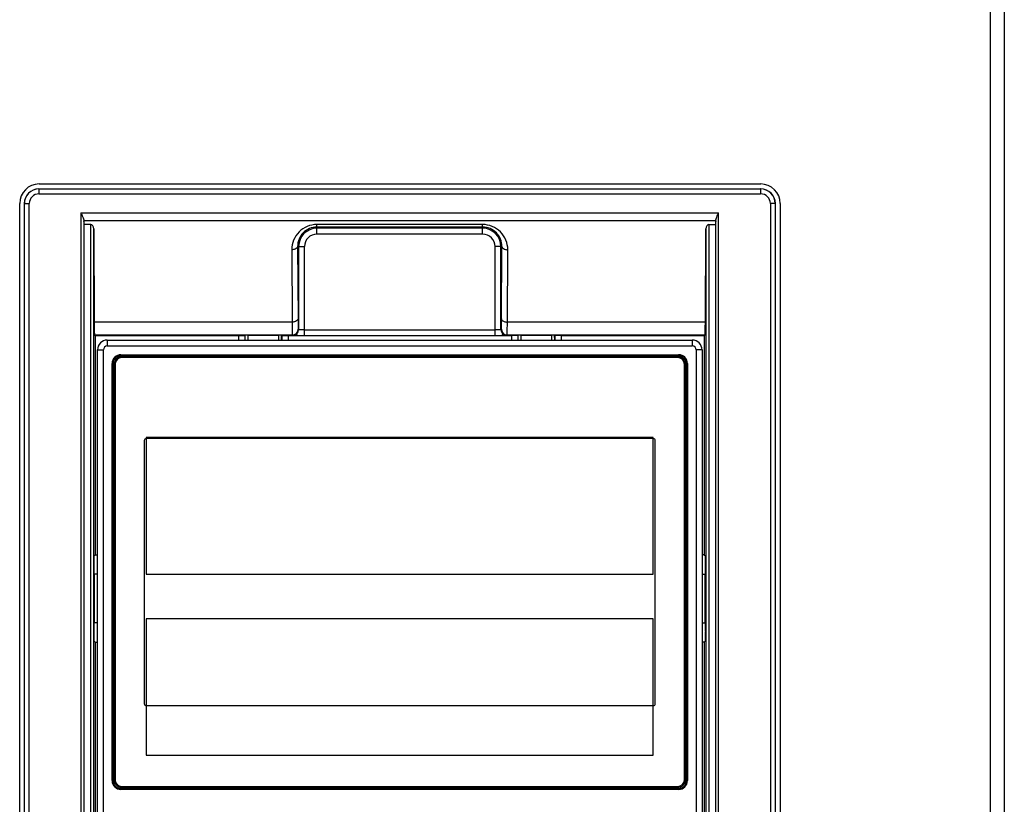
# Model space of a CAD drawing. Units: millimetres. Extents: x 4147 to 5829, y 1884 to 3073.
# Drawn here: x 4640 to 4741, y 2804 to 2885 of the extents above; entities that cross this region are included whole.
import ezdxf

# ---------------------------------------------------------------- set-up
doc = ezdxf.new("R2010")
doc.units = ezdxf.units.MM

msp = doc.modelspace()

# ---------------------------------------------------------------- linework, layer by layer
at = {"linetype": 'Continuous'}
for p, q in [((4741.385, 2908.925), (4741.385, 2388.925)), ((4739.985, 2390.325), (4739.985, 2907.525)), ((4642.402, 2867.942), (4716.402, 2867.942)), ((4642.402, 2867.942), (4716.402, 2867.942)), ((4642.381, 2867.429), (4642.381, 2866.929)), ((4642.381, 2867.429), (4716.389, 2867.429)), ((4642.381, 2866.929), (4716.389, 2866.929)), ((4716.389, 2867.429), (4716.389, 2866.929)), ((4640.402, 2738.942), (4640.402, 2865.942)), ((4640.402, 2738.942), (4640.402, 2865.942)), ((4640.881, 2738.92), (4640.881, 2865.929)), ((4640.881, 2865.929), (4641.381, 2865.929)), ((4641.381, 2738.92), (4641.381, 2865.929)), ((4717.389, 2865.929), (4717.389, 2738.92)), ((4717.889, 2865.929), (4717.389, 2865.929)), ((4717.889, 2865.929), (4717.889, 2738.92)), ((4718.402, 2865.942), (4718.402, 2738.942)), ((4718.402, 2865.942), (4718.402, 2738.942)), ((4646.688, 2864.979), (4646.688, 2751.527)), ((4646.688, 2864.979), (4712.082, 2864.979)), ((4712.082, 2751.527), (4712.082, 2864.979)), ((4711.786, 2864.147), (4646.984, 2864.147)), ((4646.987, 2864.079), (4646.987, 2751.527)), ((4711.782, 2751.527), (4711.782, 2864.079)), ((4647.692, 2863.775), (4646.989, 2863.775)), ((4647.692, 2752.532), (4647.692, 2863.775)), ((4647.992, 2863.329), (4648.047, 2853.776)), ((4647.992, 2752.532), (4647.992, 2863.329)), ((4670.885, 2862.799), (4670.885, 2863.783)), ((4687.885, 2863.783), (4670.885, 2863.783)), ((4687.885, 2863.516), (4670.885, 2863.516)), ((4687.885, 2863.399), (4670.885, 2863.399)), ((4687.885, 2862.799), (4687.885, 2863.783)), ((4710.722, 2853.776), (4710.778, 2863.329)), ((4710.778, 2863.329), (4710.778, 2752.532)), ((4711.078, 2863.775), (4711.078, 2752.532)), ((4711.078, 2863.775), (4711.781, 2863.775)), ((4687.885, 2862.799), (4670.885, 2862.799)), ((4668.309, 2861.192), (4668.352, 2853.776)), ((4668.909, 2861.525), (4668.952, 2854.109)), ((4668.909, 2861.525), (4669.611, 2861.525)), ((4669.011, 2861.525), (4669.011, 2852.999)), ((4669.611, 2852.389), (4669.611, 2861.525)), ((4689.159, 2852.389), (4689.159, 2861.525)), ((4689.861, 2861.525), (4689.159, 2861.525)), ((4689.759, 2852.999), (4689.759, 2861.525)), ((4689.818, 2854.109), (4689.861, 2861.525)), ((4690.418, 2853.776), (4690.461, 2861.192)), ((4668.352, 2853.776), (4648.047, 2853.776)), ((4710.722, 2853.776), (4690.418, 2853.776)), ((4668.969, 2853.041), (4669.011, 2852.999)), ((4669.611, 2852.989), (4689.159, 2852.989)), ((4689.759, 2852.999), (4689.801, 2853.041)), ((4648.069, 2852.441), (4648.151, 2852.359)), ((4668.369, 2852.441), (4648.069, 2852.441)), ((4648.151, 2852.359), (4648.151, 2829.909)), ((4662.833, 2852.359), (4648.151, 2852.359)), ((4649.385, 2851.925), (4649.385, 2851.325)), ((4649.385, 2851.925), (4709.385, 2851.925)), ((4662.833, 2852.359), (4662.885, 2852.41)), ((4662.833, 2852.359), (4662.833, 2851.925)), ((4662.885, 2852.41), (4663.485, 2852.41)), ((4663.485, 2852.41), (4663.504, 2852.43)), ((4663.485, 2852.41), (4663.485, 2851.925)), ((4663.504, 2852.43), (4663.5, 2851.925)), ((4663.806, 2852.433), (4663.801, 2851.925)), ((4663.806, 2852.433), (4666.964, 2852.433)), ((4666.968, 2851.925), (4666.964, 2852.433)), ((4667.27, 2851.925), (4667.266, 2852.43)), ((4667.266, 2852.43), (4667.285, 2852.41)), ((4667.285, 2852.41), (4667.285, 2851.925)), ((4667.285, 2852.41), (4667.885, 2852.41)), ((4667.936, 2852.359), (4667.885, 2852.41)), ((4667.936, 2852.359), (4667.936, 2851.925)), ((4690.833, 2852.359), (4667.936, 2852.359)), ((4668.369, 2852.441), (4668.411, 2852.399)), ((4669.611, 2852.389), (4689.159, 2852.389)), ((4690.359, 2852.399), (4690.401, 2852.441)), ((4710.701, 2852.441), (4690.401, 2852.441)), ((4690.833, 2852.359), (4690.885, 2852.41)), ((4690.833, 2852.359), (4690.833, 2851.925)), ((4691.485, 2852.41), (4690.885, 2852.41)), ((4691.485, 2852.41), (4691.504, 2852.43)), ((4691.485, 2852.41), (4691.485, 2851.925)), ((4691.504, 2852.43), (4691.5, 2851.925)), ((4691.806, 2852.433), (4691.801, 2851.925)), ((4691.806, 2852.433), (4694.964, 2852.433)), ((4694.968, 2851.925), (4694.964, 2852.433)), ((4695.27, 2851.925), (4695.266, 2852.43)), ((4695.266, 2852.43), (4695.285, 2852.41)), ((4695.285, 2852.41), (4695.285, 2851.925)), ((4695.885, 2852.41), (4695.285, 2852.41)), ((4695.936, 2852.359), (4695.885, 2852.41)), ((4695.936, 2852.359), (4695.936, 2851.925)), ((4710.619, 2852.359), (4695.936, 2852.359)), ((4709.385, 2851.925), (4709.385, 2851.325)), ((4710.701, 2852.441), (4710.619, 2852.359)), ((4710.619, 2852.359), (4710.619, 2829.909)), ((4648.385, 2752.925), (4648.385, 2850.925)), ((4648.385, 2850.925), (4648.985, 2850.925)), ((4648.985, 2752.925), (4648.985, 2850.925)), ((4649.385, 2851.325), (4709.385, 2851.325)), ((4709.785, 2850.925), (4709.785, 2752.925)), ((4710.385, 2850.925), (4709.785, 2850.925)), ((4710.385, 2850.925), (4710.385, 2752.925)), ((4650.785, 2850.425), (4650.785, 2850.325)), ((4650.785, 2850.425), (4707.985, 2850.425)), ((4650.785, 2850.325), (4707.985, 2850.325)), ((4650.885, 2850.125), (4650.885, 2850.225)), ((4650.885, 2850.125), (4650.885, 2850.225)), ((4707.885, 2850.225), (4650.885, 2850.225)), ((4707.885, 2850.225), (4650.885, 2850.225)), ((4707.885, 2850.125), (4650.885, 2850.125)), ((4707.885, 2850.125), (4650.885, 2850.125)), ((4707.885, 2850.125), (4707.885, 2850.225)), ((4707.885, 2850.125), (4707.885, 2850.225)), ((4707.985, 2850.425), (4707.985, 2850.325)), ((4649.885, 2806.725), (4649.885, 2849.525)), ((4649.885, 2849.525), (4649.985, 2849.525)), ((4649.985, 2806.725), (4649.985, 2849.525)), ((4650.085, 2849.425), (4650.085, 2806.825)), ((4650.085, 2849.425), (4650.085, 2806.825)), ((4650.185, 2849.425), (4650.085, 2849.425)), ((4650.185, 2849.425), (4650.085, 2849.425)), ((4650.185, 2849.425), (4650.185, 2806.825)), ((4650.185, 2849.425), (4650.185, 2806.825)), ((4708.585, 2806.825), (4708.585, 2849.425)), ((4708.585, 2806.825), (4708.585, 2849.425)), ((4708.585, 2849.425), (4708.685, 2849.425)), ((4708.585, 2849.425), (4708.685, 2849.425)), ((4708.685, 2806.825), (4708.685, 2849.425)), ((4708.685, 2806.825), (4708.685, 2849.425)), ((4708.785, 2849.525), (4708.785, 2806.725)), ((4708.885, 2849.525), (4708.785, 2849.525)), ((4708.885, 2849.525), (4708.885, 2806.725)), ((4653.385, 2841.925), (4653.385, 2827.925)), ((4705.385, 2841.925), (4653.385, 2841.925)), ((4705.385, 2841.825), (4653.385, 2841.825)), ((4705.385, 2827.925), (4705.385, 2841.925)), ((4653.185, 2841.625), (4653.185, 2814.625)), ((4705.585, 2814.625), (4705.585, 2841.625)), ((4648.023, 2829.782), (4648.151, 2829.909)), ((4648.151, 2829.909), (4648.385, 2829.909)), ((4710.619, 2829.909), (4710.385, 2829.909)), ((4710.619, 2829.909), (4710.747, 2829.782)), ((4648.015, 2828.882), (4648.015, 2828.825)), ((4710.754, 2828.882), (4710.754, 2828.825)), ((4648.023, 2827.925), (4648.074, 2827.925)), ((4648.074, 2822.925), (4648.074, 2827.925)), ((4648.385, 2827.925), (4648.074, 2827.925)), ((4653.385, 2827.925), (4705.385, 2827.925)), ((4710.385, 2827.925), (4710.696, 2827.925)), ((4710.696, 2822.925), (4710.696, 2827.925)), ((4710.747, 2827.925), (4710.696, 2827.925)), ((4648.074, 2822.925), (4648.023, 2822.925)), ((4648.385, 2822.925), (4648.074, 2822.925)), ((4653.385, 2823.325), (4653.385, 2809.325)), ((4705.385, 2823.325), (4653.385, 2823.325)), ((4705.385, 2809.325), (4705.385, 2823.325)), ((4710.385, 2822.925), (4710.696, 2822.925)), ((4710.696, 2822.925), (4710.747, 2822.925)), ((4648.015, 2822.025), (4648.015, 2821.968)), ((4710.754, 2822.025), (4710.754, 2821.968)), ((4648.151, 2820.94), (4648.023, 2821.068)), ((4648.151, 2820.94), (4648.151, 2783.909)), ((4648.151, 2820.94), (4648.385, 2820.94)), ((4710.619, 2820.94), (4710.385, 2820.94)), ((4710.747, 2821.068), (4710.619, 2820.94)), ((4710.619, 2820.94), (4710.619, 2783.909)), ((4653.385, 2814.425), (4705.385, 2814.425)), ((4653.385, 2809.325), (4705.385, 2809.325)), ((4649.885, 2806.725), (4649.985, 2806.725)), ((4650.185, 2806.825), (4650.085, 2806.825)), ((4650.185, 2806.825), (4650.085, 2806.825)), ((4708.585, 2806.825), (4708.685, 2806.825)), ((4708.585, 2806.825), (4708.685, 2806.825)), ((4708.885, 2806.725), (4708.785, 2806.725)), ((4650.785, 2805.825), (4650.785, 2805.925)), ((4707.985, 2805.925), (4650.785, 2805.925)), ((4707.985, 2805.825), (4650.785, 2805.825)), ((4650.885, 2806.125), (4650.885, 2806.025)), ((4650.885, 2806.125), (4650.885, 2806.025)), ((4650.885, 2806.125), (4707.885, 2806.125)), ((4650.885, 2806.125), (4707.885, 2806.125)), ((4650.885, 2806.025), (4707.885, 2806.025)), ((4650.885, 2806.025), (4707.885, 2806.025)), ((4707.885, 2806.125), (4707.885, 2806.025)), ((4707.885, 2806.125), (4707.885, 2806.025)), ((4707.985, 2805.825), (4707.985, 2805.925))]:
    msp.add_line(p, q, dxfattribs=at)
for centre, radius, start, end in [((4642.402, 2865.942), 2, 90, 180), ((4642.402, 2865.942), 2, 90, 180), ((4716.402, 2865.942), 2, 0, 90), ((4716.402, 2865.942), 2, 0, 90), ((4642.381, 2865.929), 1.5, 90.00287, 179.99713), ((4642.381, 2865.929), 1, 90.00083, 179.99917), ((4716.389, 2865.929), 1.5, 0.00266, 89.99734), ((4716.389, 2865.929), 1, 0.00061, 89.99939), ((4670.885, 2861.207), 2.576, 90.00052, 180.3338), ((4670.885, 2861.54), 1.976, 90.00049, 180.43493), ((4670.885, 2861.525), 1.874, 90, 180), ((4687.885, 2861.207), 2.576, 359.66617, 89.99952), ((4687.885, 2861.54), 1.976, 359.5648, 89.99978), ((4687.885, 2861.525), 1.874, 0, 90), ((4670.885, 2861.525), 1.274, 90, 180), ((4687.885, 2861.525), 1.274, 0, 90), ((4668.369, 2853.041), 0.6, 270.00527, 359.99473), ((4668.411, 2852.999), 0.6, 270.00527, 359.99473), ((4690.359, 2852.999), 0.6, 180.00527, 269.99473), ((4690.401, 2853.041), 0.6, 180.00527, 269.99473), ((4649.385, 2850.925), 1, 90, 180), ((4669.603, 2975.528), 123.139, 269.69162, 270.00331), ((4689.198, 2963.705), 111.316, 269.98014, 270.32492), ((4709.385, 2850.925), 1, 0, 90), ((4649.385, 2850.925), 0.4, 90, 180), ((4709.385, 2850.925), 0.4, 0, 90), ((4650.785, 2849.525), 0.9, 90, 180), ((4650.785, 2849.525), 0.8, 90, 180), ((4650.885, 2849.425), 0.8, 90, 180), ((4650.885, 2849.425), 0.8, 90, 180), ((4650.885, 2849.425), 0.7, 90, 180), ((4650.885, 2849.425), 0.7, 90, 180), ((4707.885, 2849.425), 0.8, 0, 90), ((4707.885, 2849.425), 0.8, 0, 90), ((4707.885, 2849.425), 0.7, 0, 90), ((4707.885, 2849.425), 0.7, 0, 90), ((4707.985, 2849.525), 0.9, 0, 90), ((4707.985, 2849.525), 0.8, 0, 90), ((4653.385, 2841.625), 0.2, 90, 180), ((4705.385, 2841.625), 0.2, 0, 90), ((4653.385, 2814.625), 0.2, 180, 270), ((4705.385, 2814.625), 0.2, 270, 0), ((4650.785, 2806.725), 0.9, 180, 270), ((4650.785, 2806.725), 0.8, 180, 270), ((4650.885, 2806.825), 0.8, 180, 270), ((4650.885, 2806.825), 0.8, 180, 270), ((4650.885, 2806.825), 0.7, 180, 270), ((4650.885, 2806.825), 0.7, 180, 270), ((4707.885, 2806.825), 0.8, 270, 0), ((4707.885, 2806.825), 0.8, 270, 0), ((4707.885, 2806.825), 0.7, 270, 0), ((4707.885, 2806.825), 0.7, 270, 0), ((4707.985, 2806.725), 0.9, 270, 0), ((4707.985, 2806.725), 0.8, 270, 0)]:
    msp.add_arc(centre, radius, start, end, dxfattribs=at)
for centre, major_axis, ratio, start_param, end_param in [((4642.368, 2865.942), (-1.061, 1.061), 0.9999239, -0.7853601, 0.7853601), ((4716.402, 2865.942), (1.061, 1.061), 0.9999239, -0.7853601, 0.7853601), ((4646.688, 2864.075), (0, 0.45), 0.6666667, -1.5620697, -1.4098509), ((4712.082, 2864.075), (0, 0.45), 0.6666667, 1.4098509, 1.5620697), ((4647.692, 2863.325), (0, 0.45), 0.6666667, -1.5620697, 0), ((4711.078, 2863.325), (0, 0.45), 0.6666667, 0, 1.5620697), ((4648.069, 2855.441), (0, 3), 0.0087269, -4.1243864, -3.1503193), ((4710.701, 2855.441), (0, 3), 0.0087269, -3.132866, -2.1587989), ((4663.804, 2852.43), (0.3, 0), 0.0122997, 1.5647399, 3.1292917), ((4666.966, 2852.43), (0.3, 0), 0.0122997, 0.0123009, 1.5768527), ((4691.804, 2852.43), (0.3, 0), 0.0122997, 1.5647399, 3.1292917), ((4694.966, 2852.43), (0.3, 0), 0.0122997, 0.0123009, 1.5768527), ((4648.023, 2828.882), (0, 0.9), 0.0087269, 0.0087266, 1.5707963), ((4710.747, 2828.882), (0, 0.9), 0.0087269, -1.5707963, -0.0087266), ((4648.023, 2828.825), (0, 0.9), 0.0087269, -4.712389, -3.1415927), ((4710.747, 2828.825), (0, 0.9), 0.0087269, -3.1415927, -1.5707963), ((4648.023, 2822.025), (0, 0.9), 0.0087269, 0, 1.5707963), ((4710.747, 2822.025), (0, 0.9), 0.0087269, -1.5707963, 0), ((4648.023, 2821.968), (0, 0.9), 0.0087269, -4.712389, -3.1503193), ((4710.747, 2821.968), (0, 0.9), 0.0087269, -3.132866, -1.5707963)]:
    msp.add_ellipse(centre, major_axis=major_axis, ratio=ratio, start_param=start_param, end_param=end_param, dxfattribs=at)
for points, knots in [([(4646.688, 2864.979), (4646.75, 2864.838), (4646.87, 2864.57), (4646.968, 2864.287), (4646.984, 2864.147)], [0, 0, 0, 0, 0.5216132, 1, 1, 1, 1]), ([(4711.786, 2864.147), (4711.801, 2864.287), (4711.9, 2864.57), (4712.019, 2864.838), (4712.082, 2864.979)], [0, 0, 0, 0, 0.4783859, 1, 1, 1, 1]), ([(4668.909, 2861.525), (4668.908, 2861.48), (4668.85, 2861.347), (4668.622, 2861.223), (4668.421, 2861.192), (4668.309, 2861.192)], [0, 0, 0, 0, 0.1830414, 0.5439609, 1, 1, 1, 1]), ([(4689.861, 2861.525), (4689.862, 2861.48), (4689.919, 2861.347), (4690.148, 2861.223), (4690.349, 2861.192), (4690.461, 2861.192)], [0, 0, 0, 0, 0.1830414, 0.5439609, 1, 1, 1, 1]), ([(4668.952, 2854.109), (4668.951, 2854.064), (4668.894, 2853.932), (4668.665, 2853.808), (4668.464, 2853.777), (4668.352, 2853.776)], [0, 0, 0, 0, 0.1830413, 0.5439608, 1, 1, 1, 1]), ([(4668.352, 2853.776), (4668.353, 2853.592), (4668.354, 2853.332), (4668.357, 2853.007), (4668.358, 2852.815), (4668.362, 2852.663), (4668.361, 2852.549), (4668.37, 2852.483), (4668.364, 2852.447), (4668.369, 2852.441)], [0, 0, 0, 0, 0.4136299, 0.585073, 0.7294038, 0.8445563, 0.9288198, 0.9808463, 1, 1, 1, 1]), ([(4668.952, 2854.109), (4668.953, 2853.962), (4668.954, 2853.753), (4668.957, 2853.494), (4668.959, 2853.34), (4668.962, 2853.218), (4668.961, 2853.127), (4668.97, 2853.075), (4668.964, 2853.046), (4668.969, 2853.041)], [0, 0, 0, 0, 0.4135932, 0.5850223, 0.7293431, 0.8444921, 0.9287542, 0.980787, 1, 1, 1, 1]), ([(4689.801, 2853.041), (4689.806, 2853.046), (4689.8, 2853.075), (4689.809, 2853.127), (4689.808, 2853.218), (4689.811, 2853.34), (4689.813, 2853.493), (4689.816, 2853.753), (4689.817, 2853.962), (4689.818, 2854.109)], [0, 0, 0, 0, 0.0191617, 0.071125, 0.1552766, 0.2702978, 0.4145727, 0.5861352, 1, 1, 1, 1]), ([(4689.818, 2854.109), (4689.819, 2854.064), (4689.876, 2853.932), (4690.105, 2853.808), (4690.306, 2853.777), (4690.418, 2853.776)], [0, 0, 0, 0, 0.1830414, 0.5439609, 1, 1, 1, 1]), ([(4690.401, 2852.441), (4690.406, 2852.447), (4690.399, 2852.483), (4690.409, 2852.548), (4690.407, 2852.662), (4690.411, 2852.814), (4690.413, 2853.007), (4690.416, 2853.331), (4690.417, 2853.592), (4690.418, 2853.776)], [0, 0, 0, 0, 0.0191053, 0.0710611, 0.1552115, 0.2702366, 0.4145223, 0.5860975, 1, 1, 1, 1]), ([(4669.611, 2852.989), (4669.534, 2852.989), (4669.394, 2852.989), (4669.227, 2852.99), (4669.121, 2852.994), (4669.063, 2852.993), (4669.033, 2853), (4669.013, 2852.995), (4669.011, 2852.999)], [0, 0, 0, 0, 0.3805666, 0.7037336, 0.8281416, 0.9210636, 0.9790201, 1, 1, 1, 1]), ([(4689.759, 2852.999), (4689.757, 2852.995), (4689.737, 2853), (4689.707, 2852.993), (4689.649, 2852.994), (4689.542, 2852.99), (4689.376, 2852.989), (4689.235, 2852.989), (4689.159, 2852.989)], [0, 0, 0, 0, 0.0209799, 0.0789364, 0.1718584, 0.2962664, 0.6194334, 1, 1, 1, 1]), ([(4668.941, 2852.39), (4668.868, 2852.391), (4668.739, 2852.392), (4668.589, 2852.393), (4668.499, 2852.396), (4668.453, 2852.395), (4668.428, 2852.399), (4668.413, 2852.397), (4668.411, 2852.399)], [0, 0, 0, 0, 0.4138122, 0.729607, 0.8447159, 0.9288335, 0.9807892, 1, 1, 1, 1]), ([(4690.359, 2852.399), (4690.357, 2852.397), (4690.342, 2852.399), (4690.317, 2852.395), (4690.271, 2852.396), (4690.181, 2852.393), (4690.031, 2852.392), (4689.902, 2852.391), (4689.829, 2852.39)], [0, 0, 0, 0, 0.0192111, 0.0711668, 0.1552843, 0.2703934, 0.5861884, 1, 1, 1, 1])]:
    msp.add_open_spline(points, degree=3, knots=knots, dxfattribs=at)

doc.saveas('drawing.dxf')
